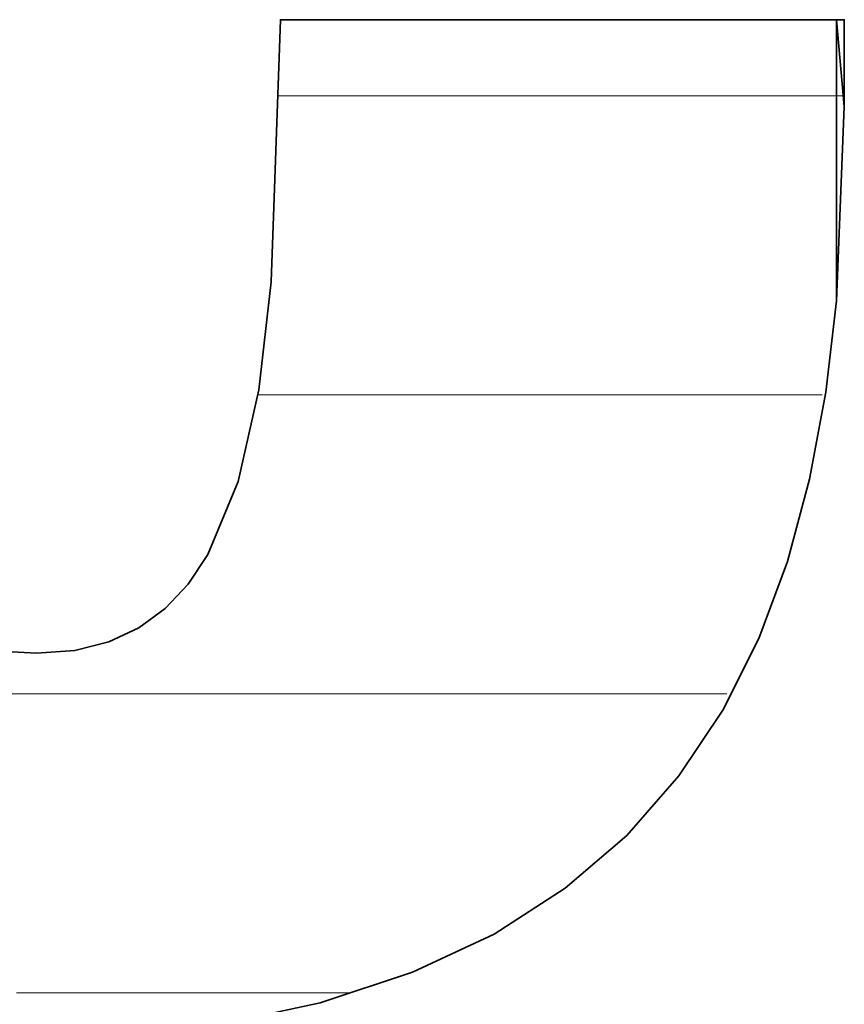
# Model space of a CAD drawing. Units: millimetres. Extents: x 0 to 24042, y 0 to 16800.
# Drawn here: x 17220 to 17258, y 461 to 508 of the extents above; entities that cross this region are included whole.
import ezdxf

# ---------------------------------------------------------------- set-up
doc = ezdxf.new("R2010")
doc.units = ezdxf.units.MM
doc.header["$MEASUREMENT"] = 0
doc.layers.add('(1) Shape lines', color=7, linetype='Continuous', lineweight=35)
doc.layers.add('(9) Sheet', color=7, linetype='Continuous', lineweight=35)

# ---------------------------------------------------------------- blocks, each defined once
blk = doc.blocks.new('HATCH_1137_11433d20-aaed-4ee6-be69-4522fe2d829a')
at = {"layer": '(1) Shape lines', "color": 0, "lineweight": 9}
for p, q in [((17219.948, 476), (17217.807, 476)), ((17219.948, 462), (17219.659, 462))]:
    blk.add_line(p, q, dxfattribs=at)
blk = doc.blocks.new('HATCH_1142_dd9c91d7-0cb9-4472-a979-94da465dcc0a')
at = {"layer": '(1) Shape lines', "color": 0, "lineweight": 9}
for p, q in [((17219.966, 476), (17219.948, 476)), ((17220.092, 462), (17219.948, 462))]:
    blk.add_line(p, q, dxfattribs=at)
blk = doc.blocks.new('HATCH_1143_99256017-5c10-42b3-b40c-e67b5a17e475')
at = {"layer": '(1) Shape lines', "color": 0, "lineweight": 9}
for p, q in [((17220.112, 476), (17219.966, 476)), ((17220.112, 462), (17220.092, 462))]:
    blk.add_line(p, q, dxfattribs=at)
blk = doc.blocks.new('HATCH_1148_c58cd047-3f74-4745-bdeb-61736f3489ba')
at = {"layer": '(1) Shape lines', "color": 0, "lineweight": 9}
for p, q in [((17220.164, 476), (17220.112, 476)), ((17220.537, 462), (17220.112, 462))]:
    blk.add_line(p, q, dxfattribs=at)
blk = doc.blocks.new('HATCH_1149_0ed8094e-95b8-444c-aa54-3fa8e42d7827')
at = {"layer": '(1) Shape lines', "color": 0, "lineweight": 9}
for p, q in [((17220.594, 476), (17220.164, 476)), ((17220.594, 462), (17220.537, 462))]:
    blk.add_line(p, q, dxfattribs=at)
blk = doc.blocks.new('HATCH_1154_ece57d95-771a-4f34-801c-0fed0c9db0a5')
at = {"layer": '(1) Shape lines', "color": 0, "lineweight": 9}
for p, q in [((17220.856, 476), (17220.594, 476)), ((17222.781, 462), (17220.594, 462))]:
    blk.add_line(p, q, dxfattribs=at)
blk = doc.blocks.new('HATCH_1155_da8e2a68-9d58-407a-b2fc-560ac2fa8c8f')
at = {"layer": '(1) Shape lines', "color": 0, "lineweight": 9}
for p, q in [((17223.05, 476), (17220.856, 476)), ((17223.05, 462), (17222.781, 462))]:
    blk.add_line(p, q, dxfattribs=at)
blk = doc.blocks.new('HATCH_1160_739df8cc-18e4-48cd-b01c-ef2daf441f9d')
at = {"layer": '(1) Shape lines', "color": 0, "lineweight": 9}
for p, q in [((17223.168, 476), (17223.05, 476)), ((17223.887, 462), (17223.05, 462))]:
    blk.add_line(p, q, dxfattribs=at)
blk = doc.blocks.new('HATCH_1161_7d2a59d1-a9c1-4efa-88f1-04d6ab7d6074')
at = {"layer": '(1) Shape lines', "color": 0, "lineweight": 9}
for p, q in [((17223.984, 476), (17223.168, 476)), ((17223.984, 462), (17223.887, 462))]:
    blk.add_line(p, q, dxfattribs=at)
blk = doc.blocks.new('HATCH_1166_f38d4158-117a-4510-b095-6f0a59cf9692')
at = {"layer": '(1) Shape lines', "color": 0, "lineweight": 9}
for p, q in [((17224.192, 476), (17223.984, 476)), ((17225.389, 462), (17223.984, 462))]:
    blk.add_line(p, q, dxfattribs=at)
blk = doc.blocks.new('HATCH_1167_64fbdecb-96f0-455a-bee0-3a6699f0c211')
at = {"layer": '(1) Shape lines', "color": 0, "lineweight": 9}
for p, q in [((17225.541, 476), (17224.192, 476)), ((17225.541, 462), (17225.389, 462))]:
    blk.add_line(p, q, dxfattribs=at)
blk = doc.blocks.new('HATCH_1172_448e8311-642c-454a-b79f-d0e80db48fc0')
at = {"layer": '(1) Shape lines', "color": 0, "lineweight": 9}
for p, q in [((17225.732, 476), (17225.541, 476)), ((17226.53, 462), (17225.541, 462))]:
    blk.add_line(p, q, dxfattribs=at)
blk = doc.blocks.new('HATCH_1173_b9173f8b-4adc-4ea3-a14c-b8e0c64d11ab')
at = {"layer": '(1) Shape lines', "color": 0, "lineweight": 9}
for p, q in [((17226.626, 476), (17225.732, 476)), ((17226.626, 462), (17226.53, 462))]:
    blk.add_line(p, q, dxfattribs=at)
blk = doc.blocks.new('HATCH_1178_ecfd1a0b-0ef6-4b1d-8402-601dfa19dccc')
at = {"layer": '(1) Shape lines', "color": 0, "lineweight": 9}
for p, q in [((17226.8, 476), (17226.626, 476)), ((17227.409, 462), (17226.626, 462))]:
    blk.add_line(p, q, dxfattribs=at)
blk = doc.blocks.new('HATCH_1179_c82b2ba2-6465-4e33-b424-e19f76d39fee')
at = {"layer": '(1) Shape lines', "color": 0, "lineweight": 9}
for p, q in [((17227.48, 476), (17226.8, 476)), ((17227.48, 462), (17227.409, 462))]:
    blk.add_line(p, q, dxfattribs=at)
blk = doc.blocks.new('HATCH_1184_c1d03065-e4e0-4b97-855b-d99b47fc90cd')
at = {"layer": '(1) Shape lines', "color": 0, "lineweight": 9}
for p, q in [((17227.759, 476), (17227.48, 476)), ((17228.529, 462), (17227.48, 462))]:
    blk.add_line(p, q, dxfattribs=at)
blk = doc.blocks.new('HATCH_1185_c1da420d-2db1-434a-a80a-370cf51c6d96')
at = {"layer": '(1) Shape lines', "color": 0, "lineweight": 9}
for p, q in [((17228.614, 476), (17227.759, 476)), ((17228.614, 462), (17228.529, 462))]:
    blk.add_line(p, q, dxfattribs=at)
blk = doc.blocks.new('HATCH_1190_b6c03f30-9e34-43a3-bbd4-d5da05eb89b0')
at = {"layer": '(1) Shape lines', "color": 0, "lineweight": 9}
for p, q in [((17228.624, 476), (17228.614, 476)), ((17228.646, 462), (17228.614, 462))]:
    blk.add_line(p, q, dxfattribs=at)
blk = doc.blocks.new('HATCH_1191_09a7cf47-1d15-4fb7-91e4-6dbe91a1dff3')
at = {"layer": '(1) Shape lines', "color": 0, "lineweight": 9}
for p, q in [((17228.648, 476), (17228.624, 476)), ((17228.648, 462), (17228.646, 462))]:
    blk.add_line(p, q, dxfattribs=at)
blk = doc.blocks.new('HATCH_1196_2c82a451-18c8-46e9-b392-6d62064b82c7')
at = {"layer": '(1) Shape lines', "color": 0, "lineweight": 9}
for p, q in [((17228.732, 476), (17228.648, 476)), ((17228.909, 462), (17228.648, 462))]:
    blk.add_line(p, q, dxfattribs=at)
blk = doc.blocks.new('HATCH_1197_896ec56e-f96c-4cff-928d-89fff2b154d1')
at = {"layer": '(1) Shape lines', "color": 0, "lineweight": 9}
for p, q in [((17228.929, 476), (17228.732, 476)), ((17228.929, 462), (17228.909, 462))]:
    blk.add_line(p, q, dxfattribs=at)
blk = doc.blocks.new('HATCH_1202_150033d9-61b2-4c21-bb2b-954047c3211c')
at = {"layer": '(1) Shape lines', "color": 0, "lineweight": 9}
for p, q in [((17228.953, 476), (17228.929, 476)), ((17228.999, 462), (17228.929, 462))]:
    blk.add_line(p, q, dxfattribs=at)
blk = doc.blocks.new('HATCH_1203_ce8f6ccd-01cb-464d-be35-56eb8254bcab')
at = {"layer": '(1) Shape lines', "color": 0, "lineweight": 9}
for p, q in [((17229.004, 476), (17228.953, 476)), ((17229.004, 462), (17228.999, 462))]:
    blk.add_line(p, q, dxfattribs=at)
blk = doc.blocks.new('HATCH_1208_9e3c0e52-dd79-4b18-8f2f-e6d4374827f8')
at = {"layer": '(1) Shape lines', "color": 0, "lineweight": 9}
for p, q in [((17229.313, 476), (17229.004, 476)), ((17229.894, 462), (17229.004, 462))]:
    blk.add_line(p, q, dxfattribs=at)
blk = doc.blocks.new('HATCH_1209_dc13bc8e-30e5-470a-a5f0-2394c97226c2')
at = {"layer": '(1) Shape lines', "color": 0, "lineweight": 9}
for p, q in [((17229.949, 476), (17229.313, 476)), ((17229.949, 462), (17229.894, 462))]:
    blk.add_line(p, q, dxfattribs=at)
blk = doc.blocks.new('HATCH_1214_1bccdfbc-f846-4cd7-94bb-b129cc1ff714')
at = {"layer": '(1) Shape lines', "color": 0, "lineweight": 9}
for p, q in [((17229.985, 476), (17229.949, 476)), ((17230.037, 462), (17229.949, 462))]:
    blk.add_line(p, q, dxfattribs=at)
blk = doc.blocks.new('HATCH_1215_655053ee-df8f-4b14-b6a3-528314579ecc')
at = {"layer": '(1) Shape lines', "color": 0, "lineweight": 9}
for p, q in [((17230.041, 476), (17229.985, 476)), ((17230.041, 462), (17230.037, 462))]:
    blk.add_line(p, q, dxfattribs=at)
blk = doc.blocks.new('HATCH_1220_61c27354-5e96-4c7b-aed5-c6a5e229f72d')
at = {"layer": '(1) Shape lines', "color": 0, "lineweight": 9}
for p, q in [((17230.263, 476), (17230.041, 476)), ((17230.576, 462), (17230.041, 462))]:
    blk.add_line(p, q, dxfattribs=at)
blk = doc.blocks.new('HATCH_1221_70146017-ebbb-443e-90e5-92205375c7b4')
at = {"layer": '(1) Shape lines', "color": 0, "lineweight": 9}
for p, q in [((17230.602, 476), (17230.263, 476)), ((17230.602, 462), (17230.576, 462))]:
    blk.add_line(p, q, dxfattribs=at)
blk = doc.blocks.new('HATCH_1226_1850beae-7259-4543-80eb-ccf80f5e4800')
at = {"layer": '(1) Shape lines', "color": 0, "lineweight": 9}
for p, q in [((17230.783, 476), (17230.602, 476)), ((17230.986, 462), (17230.602, 462))]:
    blk.add_line(p, q, dxfattribs=at)
blk = doc.blocks.new('HATCH_1227_b1640fb9-43e5-4581-b7c3-7115f2755357')
at = {"layer": '(1) Shape lines', "color": 0, "lineweight": 9}
for p, q in [((17231.002, 490), (17230.95, 490)), ((17231.002, 476), (17230.783, 476)), ((17231.002, 462), (17230.986, 462))]:
    blk.add_line(p, q, dxfattribs=at)
blk = doc.blocks.new('HATCH_1232_407333e0-6ae4-409a-8d16-c3567b0873ee')
at = {"layer": '(1) Shape lines', "color": 0, "lineweight": 9}
for p, q in [((17231.002, 490), (17231.002, 490)), ((17231.026, 476), (17231.002, 476)), ((17231.049, 462), (17231.002, 462))]:
    blk.add_line(p, q, dxfattribs=at)
blk = doc.blocks.new('HATCH_1233_d99849e6-6f78-44f7-b162-e6d728e7740f')
at = {"layer": '(1) Shape lines', "color": 0, "lineweight": 9}
for p, q in [((17231.051, 490), (17231.002, 490)), ((17231.051, 476), (17231.026, 476)), ((17231.051, 462), (17231.049, 462))]:
    blk.add_line(p, q, dxfattribs=at)
blk = doc.blocks.new('HATCH_1238_0e5bec9e-00eb-4c0b-a9b9-21667fce46d1')
at = {"layer": '(1) Shape lines', "color": 0, "lineweight": 9}
for p, q in [((17231.063, 490), (17231.051, 490)), ((17231.317, 476), (17231.051, 476)), ((17231.571, 462), (17231.051, 462))]:
    blk.add_line(p, q, dxfattribs=at)
blk = doc.blocks.new('HATCH_1239_41e0d420-3167-4c9e-98d0-47e5fa6c6783')
at = {"layer": '(1) Shape lines', "color": 0, "lineweight": 9}
for p, q in [((17231.589, 490), (17231.063, 490)), ((17231.589, 476), (17231.317, 476)), ((17231.589, 462), (17231.571, 462))]:
    blk.add_line(p, q, dxfattribs=at)
blk = doc.blocks.new('HATCH_1244_11313288-1e73-42c0-b9bc-cea85f3b97d4')
at = {"layer": '(1) Shape lines', "color": 0, "lineweight": 9}
for p, q in [((17231.655, 490), (17231.589, 490)), ((17231.83, 476), (17231.589, 476)), ((17232.004, 462), (17231.589, 462))]:
    blk.add_line(p, q, dxfattribs=at)
blk = doc.blocks.new('HATCH_1245_4c869a8a-b4a5-4aab-b4f0-5a7598882995')
at = {"layer": '(1) Shape lines', "color": 0, "lineweight": 9}
for p, q in [((17232.015, 504), (17231.891, 504)), ((17232.015, 490), (17231.655, 490)), ((17232.015, 476), (17231.83, 476)), ((17232.015, 462), (17232.004, 462))]:
    blk.add_line(p, q, dxfattribs=at)
blk = doc.blocks.new('HATCH_1250_fec763fc-b78c-48b4-bf34-5095afd94bb1')
at = {"layer": '(1) Shape lines', "color": 0, "lineweight": 9}
for p, q in [((17232.16, 504), (17232.015, 504)), ((17232.727, 490), (17232.015, 490)), ((17233.293, 476), (17232.015, 476)), ((17233.86, 462), (17232.015, 462))]:
    blk.add_line(p, q, dxfattribs=at)
blk = doc.blocks.new('HATCH_1251_3c7ba7bc-d9af-4383-becb-153079b6c331')
at = {"layer": '(1) Shape lines', "color": 0, "lineweight": 9}
for p, q in [((17233.879, 504), (17232.16, 504)), ((17233.879, 490), (17232.727, 490)), ((17233.879, 476), (17233.293, 476)), ((17233.879, 462), (17233.86, 462))]:
    blk.add_line(p, q, dxfattribs=at)
blk = doc.blocks.new('HATCH_1256_c444d45b-31ae-42f8-92cf-4724d2529d8d')
at = {"layer": '(1) Shape lines', "color": 0, "lineweight": 9}
for p, q in [((17234.057, 504), (17233.879, 504)), ((17234.753, 490), (17233.879, 490)), ((17235.449, 476), (17233.879, 476)), ((17235.313, 462), (17233.879, 462))]:
    blk.add_line(p, q, dxfattribs=at)
blk = doc.blocks.new('HATCH_1257_22d3eb5c-81e0-4f34-b7cf-e65ad7825a8e')
at = {"layer": '(1) Shape lines', "color": 0, "lineweight": 9}
for p, q in [((17236.132, 504), (17234.057, 504)), ((17236.132, 490), (17234.753, 490)), ((17236.132, 476), (17235.449, 476))]:
    blk.add_line(p, q, dxfattribs=at)
blk = doc.blocks.new('HATCH_1262_5be4f37e-1676-4014-b160-6e98d9d9d243')
at = {"layer": '(1) Shape lines', "color": 0, "lineweight": 9}
for p, q in [((17236.299, 504), (17236.132, 504)), ((17236.951, 490), (17236.132, 490)), ((17237.603, 476), (17236.132, 476))]:
    blk.add_line(p, q, dxfattribs=at)
blk = doc.blocks.new('HATCH_1263_b67d1b01-ab49-402f-afe4-b5a46f362585')
at = {"layer": '(1) Shape lines', "color": 0, "lineweight": 9}
for p, q in [((17238.211, 504), (17236.299, 504)), ((17238.211, 490), (17236.951, 490)), ((17238.211, 476), (17237.603, 476))]:
    blk.add_line(p, q, dxfattribs=at)
blk = doc.blocks.new('HATCH_1268_fb90759a-242b-46d5-aa76-d85f405306ce')
at = {"layer": '(1) Shape lines', "color": 0, "lineweight": 9}
for p, q in [((17238.53, 504), (17238.211, 504)), ((17239.778, 490), (17238.211, 490)), ((17241.026, 476), (17238.211, 476))]:
    blk.add_line(p, q, dxfattribs=at)
blk = doc.blocks.new('HATCH_1269_6c22d657-a633-4978-b8e5-903b4837f65b')
at = {"layer": '(1) Shape lines', "color": 0, "lineweight": 9}
for p, q in [((17242.029, 504), (17238.53, 504)), ((17242.029, 490), (17239.778, 490)), ((17242.029, 476), (17241.026, 476))]:
    blk.add_line(p, q, dxfattribs=at)
blk = doc.blocks.new('HATCH_1274_a6c970ee-c60a-4b04-a1b1-82536f50c167')
at = {"layer": '(1) Shape lines', "color": 0, "lineweight": 9}
for p, q in [((17242.072, 504), (17242.029, 504)), ((17242.239, 490), (17242.029, 490)), ((17242.407, 476), (17242.029, 476))]:
    blk.add_line(p, q, dxfattribs=at)
blk = doc.blocks.new('HATCH_1275_716cca98-9c26-4a3b-9161-f52c3831aeb7')
at = {"layer": '(1) Shape lines', "color": 0, "lineweight": 9}
for p, q in [((17242.537, 504), (17242.072, 504)), ((17242.537, 490), (17242.239, 490)), ((17242.537, 476), (17242.407, 476))]:
    blk.add_line(p, q, dxfattribs=at)
blk = doc.blocks.new('HATCH_1280_4c88c28b-de81-4aea-9670-886510b620c8')
at = {"layer": '(1) Shape lines', "color": 0, "lineweight": 9}
for p, q in [((17242.785, 504), (17242.537, 504)), ((17243.757, 490), (17242.537, 490)), ((17244.73, 476), (17242.537, 476))]:
    blk.add_line(p, q, dxfattribs=at)
blk = doc.blocks.new('HATCH_1281_78c5c33a-d884-4836-9ee7-c2c71235ba66')
at = {"layer": '(1) Shape lines', "color": 0, "lineweight": 9}
for p, q in [((17245.362, 504), (17242.785, 504)), ((17245.362, 490), (17243.757, 490)), ((17245.362, 476), (17244.73, 476))]:
    blk.add_line(p, q, dxfattribs=at)
blk = doc.blocks.new('HATCH_1286_1a5bcb37-a524-4eb6-94b8-4d07ee17726b')
at = {"layer": '(1) Shape lines', "color": 0, "lineweight": 9}
for p, q in [((17245.591, 504), (17245.362, 504)), ((17246.49, 490), (17245.362, 490)), ((17247.388, 476), (17245.362, 476))]:
    blk.add_line(p, q, dxfattribs=at)
blk = doc.blocks.new('HATCH_1287_8e571cb7-b58d-4589-9523-c6629cd12533')
at = {"layer": '(1) Shape lines', "color": 0, "lineweight": 9}
for p, q in [((17247.836, 504), (17245.591, 504)), ((17247.836, 490), (17246.49, 490)), ((17247.836, 476), (17247.388, 476))]:
    blk.add_line(p, q, dxfattribs=at)
blk = doc.blocks.new('HATCH_1292_10ccbfaa-0abf-438c-a47b-7ab1899e0c4c')
at = {"layer": '(1) Shape lines', "color": 0, "lineweight": 9}
for p, q in [((17247.874, 504), (17247.836, 504)), ((17248.022, 490), (17247.836, 490)), ((17248.17, 476), (17247.836, 476))]:
    blk.add_line(p, q, dxfattribs=at)
blk = doc.blocks.new('HATCH_1293_f96ab4ae-442c-4e5d-8a52-c01f1ae9cde2')
at = {"layer": '(1) Shape lines', "color": 0, "lineweight": 9}
for p, q in [((17248.24, 504), (17247.874, 504)), ((17248.24, 490), (17248.022, 490)), ((17248.24, 476), (17248.17, 476))]:
    blk.add_line(p, q, dxfattribs=at)
blk = doc.blocks.new('HATCH_1298_dfd44724-c20e-4dcb-b10c-df8d912ecbd7')
at = {"layer": '(1) Shape lines', "color": 0, "lineweight": 9}
for p, q in [((17248.487, 504), (17248.24, 504)), ((17249.456, 490), (17248.24, 490)), ((17250.424, 476), (17248.24, 476))]:
    blk.add_line(p, q, dxfattribs=at)
blk = doc.blocks.new('HATCH_1299_d6db7a1f-9843-4581-9012-cc40ba5e7519')
at = {"layer": '(1) Shape lines', "color": 0, "lineweight": 9}
for p, q in [((17250.691, 504), (17248.487, 504)), ((17250.691, 490), (17249.456, 490)), ((17250.691, 476), (17250.424, 476))]:
    blk.add_line(p, q, dxfattribs=at)
blk = doc.blocks.new('HATCH_1304_3f1431d6-638d-475a-aac2-30681d9c526a')
at = {"layer": '(1) Shape lines', "color": 0, "lineweight": 9}
for p, q in [((17250.832, 504), (17250.691, 504)), ((17251.387, 490), (17250.691, 490)), ((17251.941, 476), (17250.691, 476))]:
    blk.add_line(p, q, dxfattribs=at)
blk = doc.blocks.new('HATCH_1305_ab1b67ec-a967-4a95-9453-508a1cc8d6c0')
at = {"layer": '(1) Shape lines', "color": 0, "lineweight": 9}
for p, q in [((17252.004, 504), (17250.832, 504)), ((17252.004, 490), (17251.387, 490)), ((17252.004, 476), (17251.941, 476))]:
    blk.add_line(p, q, dxfattribs=at)
blk = doc.blocks.new('HATCH_1310_b0c0e684-b22d-4673-8c13-6627277faca7')
at = {"layer": '(1) Shape lines', "color": 0, "lineweight": 9}
for p, q in [((17252.303, 504), (17252.004, 504)), ((17253.474, 490), (17252.004, 490)), ((17252.927, 476), (17252.004, 476))]:
    blk.add_line(p, q, dxfattribs=at)
blk = doc.blocks.new('HATCH_1311_903c3917-381d-4763-afd2-2ab96a4bb628')
at = {"layer": '(1) Shape lines', "color": 0, "lineweight": 9}
for p, q in [((17254.429, 504), (17252.303, 504)), ((17254.429, 490), (17253.474, 490))]:
    blk.add_line(p, q, dxfattribs=at)
blk = doc.blocks.new('HATCH_1316_12a0ecc8-a900-4ee4-a526-002740fda65f')
at = {"layer": '(1) Shape lines', "color": 0, "lineweight": 9}
for p, q in [((17254.506, 504), (17254.429, 504)), ((17254.807, 490), (17254.429, 490))]:
    blk.add_line(p, q, dxfattribs=at)
blk = doc.blocks.new('HATCH_1317_cf1e3cd6-bfdb-4d60-af55-40219422bfaf')
at = {"layer": '(1) Shape lines', "color": 0, "lineweight": 9}
for p, q in [((17255.013, 504), (17254.506, 504)), ((17255.013, 490), (17254.807, 490))]:
    blk.add_line(p, q, dxfattribs=at)
blk = doc.blocks.new('HATCH_1322_37678ec9-c39d-4c52-8560-269f23b84960')
at = {"layer": '(1) Shape lines', "color": 0, "lineweight": 9}
for p, q in [((17255.312, 504), (17255.013, 504)), ((17256.481, 490), (17255.013, 490))]:
    blk.add_line(p, q, dxfattribs=at)
blk = doc.blocks.new('HATCH_1323_6515747c-3d70-46b6-b221-899098f43bd3')
at = {"layer": '(1) Shape lines', "color": 0, "lineweight": 9}
for p, q in [((17256.811, 504), (17255.312, 504)), ((17256.811, 490), (17256.481, 490))]:
    blk.add_line(p, q, dxfattribs=at)
blk = doc.blocks.new('HATCH_1328_cda65616-a144-4b8c-9e78-ee9160d50ee4')
at = {"layer": '(1) Shape lines', "color": 0, "lineweight": 9}
for p, q in [((17256.815, 504), (17256.811, 504)), ((17256.834, 490), (17256.811, 490))]:
    blk.add_line(p, q, dxfattribs=at)
blk = doc.blocks.new('HATCH_1329_99c7f8c9-7b4a-4428-a7f7-ea45fca9db80')
at = {"layer": '(1) Shape lines', "color": 0, "lineweight": 9}
for p, q in [((17256.838, 504), (17256.815, 504)), ((17256.838, 490), (17256.834, 490))]:
    blk.add_line(p, q, dxfattribs=at)
blk = doc.blocks.new('HATCH_1334_993100f9-4b7a-436b-8b06-b1de72bf966f')
at = {"layer": '(1) Shape lines', "color": 0, "lineweight": 9}
for p, q in [((17256.966, 504), (17256.838, 504)), ((17257.405, 490), (17256.838, 490))]:
    blk.add_line(p, q, dxfattribs=at)
blk = doc.blocks.new('HATCH_1335_0b530a04-c160-43ab-8560-4be2f525bbd2')
at = {"layer": '(1) Shape lines', "color": 0, "lineweight": 9}
blk.add_line((17257.453, 504), (17256.966, 504), dxfattribs=at)
blk = doc.blocks.new('HATCH_1340_8c4e7f93-0c16-413a-afe4-8200ec3da0cd')
at = {"layer": '(1) Shape lines', "color": 0, "lineweight": 9}
blk.add_line((17257.62, 504), (17257.453, 504), dxfattribs=at)
blk = doc.blocks.new('HATCH_1341_aee35385-1ea9-4daf-aeb5-7bd628f90f91')
at = {"layer": '(1) Shape lines', "color": 0, "lineweight": 9}
blk.add_line((17258.069, 504), (17257.62, 504), dxfattribs=at)
blk = doc.blocks.new('HATCH_1344_caeedf10-ec1c-4469-a991-6d19e610b363')
at = {"layer": '(1) Shape lines', "color": 0, "lineweight": 9}
blk.add_line((17258.392, 504), (17258.069, 504), dxfattribs=at)
blk = doc.blocks.new('HATCH_1345_71d84df8-2bce-42e2-a374-b598d826f935')
at = {"layer": '(1) Shape lines', "color": 0, "lineweight": 9}
blk.add_line((17258.436, 504), (17258.392, 504), dxfattribs=at)
blk = doc.blocks.new('GROUP_0_22c5ad3b-db69-44f3-8c98-4112bf1b1b43')
at = {"layer": '(9) Sheet', "color": 7, "linetype": 'Continuous', "lineweight": 35, "ltscale": 40}
blk.add_lwpolyline([(17229.004, 460.486), (17233.879, 461.528), (17238.211, 462.955), (17242.029, 464.749), (17245.362, 466.891), (17248.24, 469.365), (17250.691, 472.15), (17252.744, 475.23), (17254.429, 478.587), (17255.775, 482.201), (17256.811, 486.054), (17257.566, 490.129), (17258.069, 494.408), (17258.436, 503.502), (17258.436, 507.573), (17232.015, 507.573), (17231.589, 495.302), (17231.002, 490.232), (17230.041, 485.951), (17228.614, 482.518), (17227.696, 481.138), (17226.626, 479.992), (17225.392, 479.088), (17223.984, 478.434), (17222.388, 478.035), (17220.594, 477.901), (17218.573, 478.01)], dxfattribs=at)
at = {"layer": '(9) Sheet', "color": 154, "linetype": 'Continuous', "lineweight": 35, "ltscale": 40}
for points in [[(17258.069, 494.408), (17258.069, 507.573), (17258.436, 503.502)], [(17258.436, 503.502), (17258.069, 507.573), (17258.436, 507.573)]]:
    blk.add_lwpolyline(points, close=True, dxfattribs=at)
at = {"layer": '(1) Shape lines', "color": 154, "linetype": 'ByBlock'}
for name in ['HATCH_1245_4c869a8a-b4a5-4aab-b4f0-5a7598882995', 'HATCH_1250_fec763fc-b78c-48b4-bf34-5095afd94bb1', 'HATCH_1251_3c7ba7bc-d9af-4383-becb-153079b6c331', 'HATCH_1256_c444d45b-31ae-42f8-92cf-4724d2529d8d', 'HATCH_1257_22d3eb5c-81e0-4f34-b7cf-e65ad7825a8e', 'HATCH_1262_5be4f37e-1676-4014-b160-6e98d9d9d243', 'HATCH_1263_b67d1b01-ab49-402f-afe4-b5a46f362585', 'HATCH_1268_fb90759a-242b-46d5-aa76-d85f405306ce', 'HATCH_1269_6c22d657-a633-4978-b8e5-903b4837f65b', 'HATCH_1274_a6c970ee-c60a-4b04-a1b1-82536f50c167', 'HATCH_1275_716cca98-9c26-4a3b-9161-f52c3831aeb7', 'HATCH_1280_4c88c28b-de81-4aea-9670-886510b620c8', 'HATCH_1281_78c5c33a-d884-4836-9ee7-c2c71235ba66', 'HATCH_1286_1a5bcb37-a524-4eb6-94b8-4d07ee17726b', 'HATCH_1287_8e571cb7-b58d-4589-9523-c6629cd12533', 'HATCH_1292_10ccbfaa-0abf-438c-a47b-7ab1899e0c4c', 'HATCH_1293_f96ab4ae-442c-4e5d-8a52-c01f1ae9cde2', 'HATCH_1298_dfd44724-c20e-4dcb-b10c-df8d912ecbd7', 'HATCH_1299_d6db7a1f-9843-4581-9012-cc40ba5e7519', 'HATCH_1304_3f1431d6-638d-475a-aac2-30681d9c526a', 'HATCH_1305_ab1b67ec-a967-4a95-9453-508a1cc8d6c0', 'HATCH_1310_b0c0e684-b22d-4673-8c13-6627277faca7', 'HATCH_1311_903c3917-381d-4763-afd2-2ab96a4bb628', 'HATCH_1316_12a0ecc8-a900-4ee4-a526-002740fda65f', 'HATCH_1317_cf1e3cd6-bfdb-4d60-af55-40219422bfaf', 'HATCH_1322_37678ec9-c39d-4c52-8560-269f23b84960', 'HATCH_1323_6515747c-3d70-46b6-b221-899098f43bd3', 'HATCH_1328_cda65616-a144-4b8c-9e78-ee9160d50ee4', 'HATCH_1329_99c7f8c9-7b4a-4428-a7f7-ea45fca9db80', 'HATCH_1334_993100f9-4b7a-436b-8b06-b1de72bf966f', 'HATCH_1335_0b530a04-c160-43ab-8560-4be2f525bbd2', 'HATCH_1340_8c4e7f93-0c16-413a-afe4-8200ec3da0cd', 'HATCH_1341_aee35385-1ea9-4daf-aeb5-7bd628f90f91', 'HATCH_1344_caeedf10-ec1c-4469-a991-6d19e610b363', 'HATCH_1345_71d84df8-2bce-42e2-a374-b598d826f935', 'HATCH_1227_b1640fb9-43e5-4581-b7c3-7115f2755357', 'HATCH_1232_407333e0-6ae4-409a-8d16-c3567b0873ee', 'HATCH_1233_d99849e6-6f78-44f7-b162-e6d728e7740f', 'HATCH_1238_0e5bec9e-00eb-4c0b-a9b9-21667fce46d1', 'HATCH_1239_41e0d420-3167-4c9e-98d0-47e5fa6c6783', 'HATCH_1244_11313288-1e73-42c0-b9bc-cea85f3b97d4', 'HATCH_1137_11433d20-aaed-4ee6-be69-4522fe2d829a', 'HATCH_1142_dd9c91d7-0cb9-4472-a979-94da465dcc0a', 'HATCH_1143_99256017-5c10-42b3-b40c-e67b5a17e475', 'HATCH_1148_c58cd047-3f74-4745-bdeb-61736f3489ba', 'HATCH_1149_0ed8094e-95b8-444c-aa54-3fa8e42d7827', 'HATCH_1154_ece57d95-771a-4f34-801c-0fed0c9db0a5', 'HATCH_1155_da8e2a68-9d58-407a-b2fc-560ac2fa8c8f', 'HATCH_1160_739df8cc-18e4-48cd-b01c-ef2daf441f9d', 'HATCH_1161_7d2a59d1-a9c1-4efa-88f1-04d6ab7d6074', 'HATCH_1166_f38d4158-117a-4510-b095-6f0a59cf9692', 'HATCH_1167_64fbdecb-96f0-455a-bee0-3a6699f0c211', 'HATCH_1172_448e8311-642c-454a-b79f-d0e80db48fc0', 'HATCH_1173_b9173f8b-4adc-4ea3-a14c-b8e0c64d11ab', 'HATCH_1178_ecfd1a0b-0ef6-4b1d-8402-601dfa19dccc', 'HATCH_1179_c82b2ba2-6465-4e33-b424-e19f76d39fee', 'HATCH_1184_c1d03065-e4e0-4b97-855b-d99b47fc90cd', 'HATCH_1185_c1da420d-2db1-434a-a80a-370cf51c6d96', 'HATCH_1190_b6c03f30-9e34-43a3-bbd4-d5da05eb89b0', 'HATCH_1191_09a7cf47-1d15-4fb7-91e4-6dbe91a1dff3', 'HATCH_1196_2c82a451-18c8-46e9-b392-6d62064b82c7', 'HATCH_1197_896ec56e-f96c-4cff-928d-89fff2b154d1', 'HATCH_1202_150033d9-61b2-4c21-bb2b-954047c3211c', 'HATCH_1203_ce8f6ccd-01cb-464d-be35-56eb8254bcab', 'HATCH_1208_9e3c0e52-dd79-4b18-8f2f-e6d4374827f8', 'HATCH_1209_dc13bc8e-30e5-470a-a5f0-2394c97226c2', 'HATCH_1214_1bccdfbc-f846-4cd7-94bb-b129cc1ff714', 'HATCH_1215_655053ee-df8f-4b14-b6a3-528314579ecc', 'HATCH_1220_61c27354-5e96-4c7b-aed5-c6a5e229f72d', 'HATCH_1221_70146017-ebbb-443e-90e5-92205375c7b4', 'HATCH_1226_1850beae-7259-4543-80eb-ccf80f5e4800']:
    blk.add_blockref(name, (0, 0), dxfattribs=at)

msp = doc.modelspace()

# ---------------------------------------------------------------- block references
at = {"color": 7, "linetype": 'ByBlock'}
msp.add_blockref('GROUP_0_22c5ad3b-db69-44f3-8c98-4112bf1b1b43', (0, 0), dxfattribs=at)

doc.saveas('drawing.dxf')
